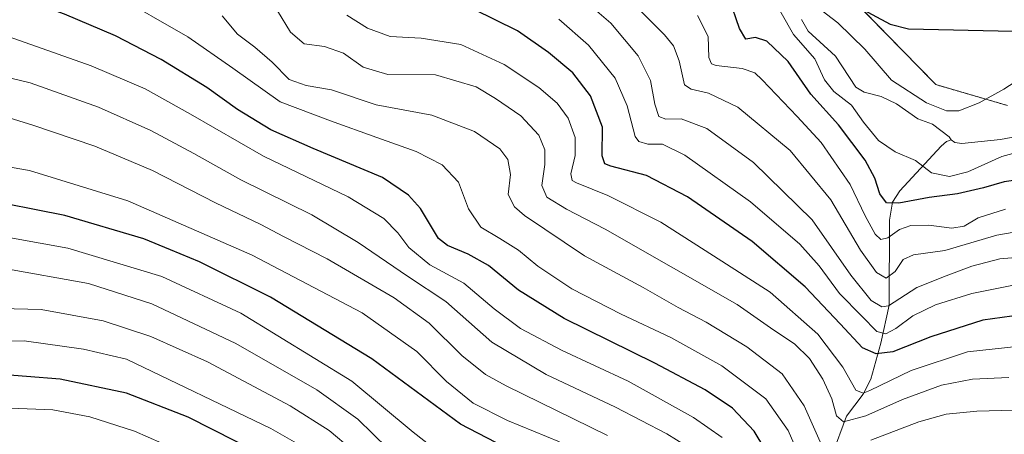
# Model space of a CAD drawing. Units: metres. Extents: x 640895 to 644339, y 4762269 to 4764653.
# Drawn here: x 642854 to 643111, y 4763378 to 4763486 of the extents above; entities that cross this region are included whole.
import ezdxf

# ---------------------------------------------------------------- set-up
doc = ezdxf.new("R2010")
doc.units = ezdxf.units.M
doc.header["$MEASUREMENT"] = 0
doc.linetypes.add('TRAZOS', pattern=[0.75, 0.5, -0.25])
for name, color, linetype, lineweight in [('Arbolado forestal', 92, 'TRAZOS', 0), ('Arbolado forestal CxS', 92, 'Continuous', 0), ('Corriente natural lineal', 142, 'Continuous', 13), ('Curva de nivel maestra', 36, 'Continuous', 30), ('Curva de nivel normal', 36, 'Continuous', 0)]:
    doc.layers.add(name, color=color, linetype=linetype, lineweight=lineweight)

# ---------------------------------------------------------------- blocks, each defined once
blk = doc.blocks.new('*U154')
at = {"layer": 'Arbolado forestal CxS', "color": 92, "linetype": 'Continuous', "lineweight": 0}
blk.add_polyline3d([(643169.42, 4763971.65, 1027.15), (643025.88, 4763848.95, 932.72), (643008.42, 4763828.39, 915.42), (642977.2, 4763795.71, 881.21), (642955.6, 4763752.5, 869.47), (642948.4, 4763704.97, 878.54), (642931.13, 4763651.68, 863.15), (642929.18, 4763584.82, 851.6), (642947.03, 4763568.15, 851.61), (642981.24, 4763546.65, 849.36), (643040.48, 4763523.17, 850.84), (643093.05, 4763469.42, 846.19), (643111.75, 4763463.97, 843.53)], dxfattribs=at)
blk = doc.blocks.new('*U158')
at = {"layer": 'Curva de nivel normal', "color": 36, "linetype": 'Continuous', "lineweight": 0}
blk.add_polyline3d([(643120.08, 4763431.94, 860), (643109, 4763430.06, 860), (643095.42, 4763426.01, 860), (643087.16, 4763424.95, 860), (643084.46, 4763423.71, 860), (643082.42, 4763420.55, 860), (643080.05, 4763418.79, 860), (643077.52, 4763420.32, 860), (643073.33, 4763426.14, 860), (643065.57, 4763439.33, 860), (643054.92, 4763452.22, 860), (643041.26, 4763463.55, 860), (643033.62, 4763467.23, 860), (643029.08, 4763468.25, 860), (643027.37, 4763469.36, 860), (643025.93, 4763475.61, 860), (643024.44, 4763479.56, 860), (643022.1, 4763482.46, 860), (643009.01, 4763495.69, 860)], dxfattribs=at)
blk = doc.blocks.new('*U161')
at = {"layer": 'Curva de nivel normal', "color": 36, "linetype": 'Continuous', "lineweight": 0}
blk.add_polyline3d([(643059.26, 4763368, 895), (643054.41, 4763378.98, 895), (643048.62, 4763387.27, 895), (643037.07, 4763395.9, 895), (643023.73, 4763403.34, 895), (643010.76, 4763409.4, 895), (642997.91, 4763416.06, 895), (642988.99, 4763421.97, 895), (642983.92, 4763426.1, 895), (642979.07, 4763429.21, 895), (642974.11, 4763432.13, 895), (642970.88, 4763436.92, 895), (642968.28, 4763443.96, 895), (642964.01, 4763448.47, 895), (642957.16, 4763451.96, 895), (642946.92, 4763455.57, 895), (642934.78, 4763459.99, 895), (642921.64, 4763464.95, 895), (642909.26, 4763473.77, 895), (642897.49, 4763481.93, 895), (642877.77, 4763493.36, 895), (642861.11, 4763500.72, 895), (642842.11, 4763506.74, 895)], dxfattribs=at)
blk = doc.blocks.new('*U166')
at = {"layer": 'Curva de nivel normal', "color": 36, "linetype": 'Continuous', "lineweight": 0}
blk.add_polyline3d([(643118.22, 4763401.38, 880), (643101.3, 4763399.54, 880), (643086.56, 4763394.66, 880), (643075.82, 4763389.4, 880), (643074.02, 4763388.71, 880), (643072.09, 4763389.57, 880), (643068.73, 4763395.53, 880), (643062.17, 4763404.21, 880), (643049.72, 4763415.12, 880), (643034.95, 4763424.64, 880), (643021.18, 4763433.49, 880), (643007.3, 4763440.47, 880), (642999.07, 4763443.71, 880), (642998, 4763444.37, 880), (642997.64, 4763446.11, 880), (642998.74, 4763450.87, 880), (642998.79, 4763455.58, 880), (642996.89, 4763460.68, 880), (642994.09, 4763464.54, 880), (642989.24, 4763468.7, 880), (642980.24, 4763474.69, 880), (642968.88, 4763479.93, 880), (642958.52, 4763481.58, 880), (642950.43, 4763481.97, 880), (642944.43, 4763484.18, 880), (642939.11, 4763487.61, 880)], dxfattribs=at)
blk = doc.blocks.new('*U168')
at = {"layer": 'Curva de nivel normal', "color": 36, "linetype": 'Continuous', "lineweight": 0}
blk.add_polyline3d([(643037.18, 4763377.14, 905), (643029.67, 4763382.4, 905), (643012.58, 4763391.87, 905), (642995.4, 4763399.88, 905), (642984.46, 4763405.62, 905), (642977.59, 4763410.81, 905), (642969.66, 4763417.5, 905), (642960.8, 4763422.34, 905), (642955.32, 4763426.81, 905), (642952.38, 4763430.66, 905), (642948.7, 4763434.42, 905), (642939.41, 4763440.08, 905), (642917.3, 4763450.68, 905), (642898.17, 4763461.69, 905), (642886.36, 4763468.3, 905), (642872.26, 4763474.33, 905), (642846.26, 4763483.48, 905)], dxfattribs=at)
blk = doc.blocks.new('*U176')
at = {"layer": 'Curva de nivel normal', "color": 36, "linetype": 'Continuous', "lineweight": 0}
for points in [[(643116.47, 4763471.93, 845), (643110.83, 4763468.2, 845), (643104.4, 4763464.62, 845), (643099.05, 4763462.58, 845), (643095.8, 4763462.53, 845), (643090.59, 4763464.66, 845), (643081.42, 4763470.61, 845), (643074.45, 4763478.69, 845), (643067.39, 4763485.57, 845), (643061.87, 4763489.84, 845)], [(643049.42, 4763493.94, 845), (643055.87, 4763482.52, 845), (643061.43, 4763476.19, 845), (643063.96, 4763470.72, 845), (643066.4, 4763467.6, 845), (643071.03, 4763464.09, 845), (643074.12, 4763459.65, 845), (643078.07, 4763454.8, 845), (643082.44, 4763451.87, 845), (643087.68, 4763449.54, 845), (643091.94, 4763446.36, 845), (643096.64, 4763445.38, 845), (643101.44, 4763446.63, 845), (643110.29, 4763450.59, 845), (643117.03, 4763452.45, 845)]]:
    blk.add_polyline3d(points, dxfattribs=at)
blk = doc.blocks.new('*U182')
at = {"layer": 'Curva de nivel normal', "color": 36, "linetype": 'Continuous', "lineweight": 0}
blk.add_polyline3d([(643111.22, 4763436.86, 855), (643104.12, 4763434.56, 855), (643100.42, 4763432.45, 855), (643097.2, 4763431.93, 855), (643091.21, 4763432.66, 855), (643086.49, 4763432.6, 855), (643083.56, 4763431.56, 855), (643080.46, 4763429.4, 855), (643078.68, 4763428.94, 855), (643077.19, 4763430.33, 855), (643074.58, 4763435.1, 855), (643070.67, 4763443.28, 855), (643063.05, 4763454.32, 855), (643056.76, 4763461.11, 855), (643047.67, 4763470.71, 855), (643045.68, 4763472.47, 855), (643042.42, 4763473.66, 855), (643035.59, 4763474.44, 855), (643034.36, 4763474.83, 855), (643033.71, 4763476.54, 855), (643033.49, 4763482.04, 855), (643030.73, 4763487.54, 855)], dxfattribs=at)
blk = doc.blocks.new('*U186')
at = {"layer": 'Curva de nivel normal', "color": 36, "linetype": 'Continuous', "lineweight": 0}
blk.add_polyline3d([(643112.09, 4763392.88, 885), (643102.61, 4763392.36, 885), (643094.5, 4763390.85, 885), (643084.28, 4763387.1, 885), (643074.76, 4763382.8, 885), (643068.92, 4763381.22, 885), (643067.09, 4763382.82, 885), (643065.86, 4763387.26, 885), (643063.49, 4763392.41, 885), (643060.04, 4763397.84, 885), (643056.08, 4763401.62, 885), (643050.69, 4763405.21, 885), (643041.08, 4763411.92, 885), (643006.57, 4763431.62, 885), (642996.46, 4763436.85, 885), (642991.38, 4763439.96, 885), (642990.01, 4763443.05, 885), (642990.79, 4763448.52, 885), (642990.81, 4763452.34, 885), (642989.23, 4763456.21, 885), (642984.58, 4763461.22, 885), (642977.92, 4763465.78, 885), (642972.86, 4763468.84, 885), (642962.28, 4763471.95, 885), (642949.78, 4763472.11, 885), (642943.35, 4763474.02, 885), (642938.2, 4763477.65, 885), (642933.24, 4763479.36, 885), (642927.94, 4763480.06, 885), (642924.35, 4763483.14, 885), (642920.97, 4763488.76, 885)], dxfattribs=at)
blk = doc.blocks.new('*U192')
at = {"layer": 'Curva de nivel normal', "color": 36, "linetype": 'Continuous', "lineweight": 0}
for points in [[(643272.08, 4763375.56, 890), (643250.69, 4763381.29, 890), (643237.98, 4763383.27, 890), (643227.14, 4763384.02, 890), (643208.08, 4763385.19, 890), (643158.73, 4763385.21, 890), (643135.09, 4763384.99, 890), (643123.09, 4763384.55, 890), (643103.76, 4763384.06, 890), (643095.76, 4763383.28, 890), (643088.58, 4763381.24, 890), (643076.07, 4763376.46, 890)], [(643063.5, 4763374.41, 890), (643058.64, 4763385.4, 890), (643052.86, 4763393.77, 890), (643043.66, 4763400.88, 890), (643033.02, 4763407.33, 890), (643025.7, 4763411.15, 890), (643016.5, 4763416.37, 890), (643001.18, 4763424.64, 890), (642985.52, 4763435.23, 890), (642982.86, 4763437.51, 890), (642981.24, 4763440.67, 890), (642981.85, 4763445.9, 890), (642981.16, 4763449.88, 890), (642979.05, 4763452.67, 890), (642972.44, 4763457.2, 890), (642961.27, 4763461.43, 890), (642946.77, 4763464.12, 890), (642935.1, 4763468.07, 890), (642928.43, 4763469.17, 890), (642924, 4763470.73, 890), (642919.53, 4763475.27, 890), (642915.06, 4763479.18, 890), (642910.49, 4763482.61, 890), (642906.51, 4763487.41, 890)]]:
    blk.add_polyline3d(points, dxfattribs=at)
blk = doc.blocks.new('*U195')
at = {"layer": 'Curva de nivel normal', "color": 36, "linetype": 'Continuous', "lineweight": 0}
blk.add_polyline3d([(643116.06, 4763424.4, 865), (643109.73, 4763423.83, 865), (643102.42, 4763421.92, 865), (643095.76, 4763419.4, 865), (643088.05, 4763416.34, 865), (643080.65, 4763411.61, 865), (643078.92, 4763411.33, 865), (643076.14, 4763412.95, 865), (643070.79, 4763419.6, 865), (643060.7, 4763434.09, 865), (643045.4, 4763449.03, 865), (643033.18, 4763457.94, 865), (643026.43, 4763460.45, 865), (643022.49, 4763460.38, 865), (643020.65, 4763461.1, 865), (643019.55, 4763464.34, 865), (643018.41, 4763470.53, 865), (643015.2, 4763476.98, 865), (643008.07, 4763485.53, 865), (643000.75, 4763491.87, 865)], dxfattribs=at)
blk = doc.blocks.new('*U204')
at = {"layer": 'Curva de nivel normal', "color": 36, "linetype": 'Continuous', "lineweight": 0}
blk.add_polyline3d([(643113.76, 4763417.09, 870), (643102.42, 4763414.82, 870), (643092.92, 4763411.83, 870), (643087.06, 4763408.94, 870), (643082.56, 4763405.64, 870), (643079.96, 4763404.25, 870), (643077.62, 4763404.85, 870), (643073.66, 4763408.9, 870), (643067.82, 4763414.77, 870), (643062.54, 4763422.04, 870), (643057.5, 4763427.68, 870), (643044.59, 4763438.76, 870), (643027.4, 4763451, 870), (643021.56, 4763453.89, 870), (643017.71, 4763453.84, 870), (643015.36, 4763454.55, 870), (643014.42, 4763455.88, 870), (643012.37, 4763463.86, 870), (643009.19, 4763471.12, 870), (643002.28, 4763479.78, 870), (642994.46, 4763486.56, 870)], dxfattribs=at)
blk = doc.blocks.new('*U212')
at = {"layer": 'Curva de nivel maestra', "color": 36, "linetype": 'Continuous', "lineweight": 30}
for points in [[(643118.65, 4763445.12, 850), (643110.87, 4763444.03, 850), (643105.5, 4763442.42, 850), (643098.68, 4763440.9, 850), (643091.3, 4763439.95, 850), (643083.37, 4763438.43, 850), (643080.12, 4763438.48, 850), (643078.38, 4763440.83, 850), (643077.05, 4763444.93, 850), (643074.53, 4763449.63, 850), (643067.62, 4763458.87, 850), (643060.4, 4763466.96, 850), (643054.39, 4763475.5, 850), (643048.83, 4763480.78, 850), (643045.9, 4763481.76, 850), (643043.34, 4763481.35, 850), (643041.74, 4763484.11, 850), (643039.01, 4763492.03, 850)], [(643072.86, 4763489.65, 850), (643081.11, 4763485.27, 850), (643085.85, 4763483.98, 850), (643113.28, 4763483.44, 850)]]:
    blk.add_polyline3d(points, dxfattribs=at)
blk = doc.blocks.new('*U217')
at = {"layer": 'Curva de nivel maestra', "color": 36, "linetype": 'Continuous', "lineweight": 30}
blk.add_polyline3d([(643051.12, 4763369.6, 900), (643045.58, 4763378.83, 900), (643039.86, 4763384.78, 900), (643032.72, 4763389.63, 900), (643019.57, 4763396.62, 900), (642995.92, 4763408.25, 900), (642983.92, 4763415.67, 900), (642976.07, 4763422.14, 900), (642970.8, 4763425.12, 900), (642965.39, 4763427.37, 900), (642963.05, 4763429.18, 900), (642958.32, 4763437.04, 900), (642955.23, 4763440.52, 900), (642948.43, 4763445.15, 900), (642930.28, 4763452.76, 900), (642919.17, 4763457.62, 900), (642910.53, 4763462.91, 900), (642902.45, 4763468.7, 900), (642890.57, 4763475.96, 900), (642878.62, 4763482.17, 900), (642865.23, 4763487.87, 900), (642849.73, 4763493.52, 900)], dxfattribs=at)
blk = doc.blocks.new('*U221')
at = {"layer": 'Curva de nivel maestra', "color": 36, "linetype": 'Continuous', "lineweight": 30}
blk.add_polyline3d([(643115.44, 4763409.26, 875), (643105.3, 4763407.84, 875), (643091.76, 4763403.5, 875), (643081.81, 4763399.52, 875), (643077.42, 4763399.07, 875), (643073.82, 4763400.57, 875), (643068.03, 4763406.84, 875), (643058.86, 4763416.52, 875), (643045.02, 4763428.37, 875), (643028.09, 4763440.06, 875), (643017.44, 4763445.68, 875), (643008.04, 4763448.14, 875), (643006.5, 4763448.73, 875), (643005.8, 4763450.83, 875), (643005.88, 4763458.26, 875), (643002.8, 4763466.49, 875), (642998.11, 4763472.5, 875), (642991.82, 4763477.85, 875), (642983.69, 4763483.48, 875), (642972.2, 4763489.17, 875)], dxfattribs=at)
blk = doc.blocks.new('*U226')
at = {"layer": 'Curva de nivel maestra', "color": 36, "linetype": 'Continuous', "lineweight": 30}
blk.add_polyline3d([(642916.34, 4763372.97, 950), (642897.64, 4763382.46, 950), (642881.44, 4763388.7, 950), (642864.11, 4763392.44, 950), (642846.44, 4763393.77, 950), (642830.66, 4763392.35, 950), (642817.65, 4763389.49, 950), (642807.01, 4763386.3, 950), (642798.05, 4763384.17, 950), (642782.49, 4763377.15, 950)], dxfattribs=at)

msp = doc.modelspace()

# ---------------------------------------------------------------- linework, layer by layer
at = {"layer": 'Arbolado forestal', "color": 92, "linetype": 'TRAZOS', "lineweight": 0}
msp.add_polyline3d([(643111.75, 4763463.97, 843.53), (643093.05, 4763469.42, 846.19), (643040.48, 4763523.17, 850.84), (642981.24, 4763546.65, 849.36), (642947.02, 4763568.15, 851.61), (642929.18, 4763584.82, 851.6), (642929.59, 4763598.82, 856.8), (642929.64, 4763600.82, 856.84), (642929.7, 4763602.81, 856.88), (642930.49, 4763629.95, 861.14), (642930.55, 4763631.69, 861.13), (642930.59, 4763633.31, 861.13), (642931.13, 4763651.68, 863.15), (642948.4, 4763704.97, 878.54), (642955.6, 4763752.51, 869.47), (642956.22, 4763753.75, 869.12), (642970.37, 4763782.05, 873.72), (642977.2, 4763795.71, 881.21), (643008.42, 4763828.39, 915.42), (643008.72, 4763828.74, 915.76), (643009.84, 4763830.05, 916.87), (643010.95, 4763831.37, 917.81), (643025.88, 4763848.95, 932.72), (643169.42, 4763971.65, 1027.15)], dxfattribs=at)
at = {"layer": 'Arbolado forestal CxS', "color": 92, "linetype": 'Continuous', "lineweight": 0}
msp.add_polyline3d([(643111.75, 4763463.97, 843.53), (643093.05, 4763469.42, 846.19), (643040.48, 4763523.17, 850.84), (642981.24, 4763546.65, 849.36), (642947.03, 4763568.15, 851.61), (642929.18, 4763584.82, 851.6), (642931.13, 4763651.68, 863.15), (642948.4, 4763704.97, 878.54), (642955.6, 4763752.5, 869.47), (642977.2, 4763795.71, 881.21), (643008.42, 4763828.39, 915.42), (643025.88, 4763848.95, 932.72), (643169.42, 4763971.65, 1027.15)], dxfattribs=at)
at = {"layer": 'Corriente natural lineal', "color": 142, "linetype": 'Continuous', "lineweight": 13}
for points in [[(643057.93, 4763486.44, 844.24), (643059.62, 4763483.38, 844.25), (643066.79, 4763476.86, 843.85), (643072.15, 4763468.79, 843.86), (643074.26, 4763467.47, 843.79), (643078.7, 4763466.29, 843.66), (643082.77, 4763464.41, 843.47), (643088.36, 4763460.45, 843.33), (643092.17, 4763459.1, 843.26), (643096.54, 4763455.77, 843.08), (643097, 4763455, 843.05)], [(643097, 4763455, 843.05), (643098.04, 4763454.32, 843.02), (643099.81, 4763454.07, 842.97), (643109.96, 4763455.08, 843.11), (643112.76, 4763455.57, 843.15), (643118.78, 4763457.52, 842.79), (643133.48, 4763464.14, 842.48), (643143.23, 4763472.54, 842.42), (643147.14, 4763474.66, 842.7), (643151.01, 4763475.95, 842.44), (643157.7, 4763476.27, 842.13), (643159.47, 4763475.73, 842.2), (643161.4, 4763474.19, 842.02), (643164.6, 4763469.92, 841.98), (643166.52, 4763468.08, 841.8), (643177.28, 4763461.7, 841.53), (643186.47, 4763459.31, 840.96), (643199.43, 4763458.51, 840.8), (643204.61, 4763455.94, 841.34), (643207.75, 4763456.17, 841.35), (643212.83, 4763455.79, 841.56), (643225.52, 4763459.32, 840.57), (643228.21, 4763460.61, 840.61), (643228.35, 4763460.72, 840.61)], [(643065, 4763371, 890.65), (643065.96, 4763372.62, 889.37), (643069.71, 4763382.71, 883.82), (643074.01, 4763388.47, 879.89), (643076.08, 4763392.44, 876.84), (643078.63, 4763401.82, 871.69), (643080.85, 4763411.73, 864.3), (643080.95, 4763434.02, 852.42), (643081.7, 4763438.71, 849.33), (643083.65, 4763441.67, 848.17), (643094.44, 4763453.34, 843.13), (643095.78, 4763454.53, 843.07), (643097, 4763455, 843.05)]]:
    msp.add_polyline3d(points, dxfattribs=at)
at = {"layer": 'Curva de nivel maestra', "color": 36, "linetype": 'Continuous', "lineweight": 30}
msp.add_polyline3d([(642996.84, 4763366.06, 925), (642968.76, 4763380.66, 925), (642945.61, 4763397.74, 925), (642919.15, 4763413.88, 925), (642900.58, 4763423.08, 925), (642892.98, 4763426.23, 925), (642886.02, 4763429.14, 925), (642865.32, 4763435.24, 925), (642842.36, 4763439.74, 925), (642827.44, 4763440.78, 925), (642813.66, 4763439.93, 925), (642804.97, 4763437.82, 925), (642795.84, 4763436.21, 925), (642785.84, 4763433.36, 925), (642778.29, 4763430.17, 925), (642770.11, 4763425.86, 925), (642754.8, 4763418.52, 925), (642739.92, 4763411.42, 925), (642724.42, 4763407.87, 925), (642710.09, 4763402.83, 925), (642702.04, 4763397.12, 925), (642695.22, 4763387.85, 925), (642687.99, 4763377.17, 925)], dxfattribs=at)
at = {"layer": 'Curva de nivel normal', "color": 36, "linetype": 'Continuous', "lineweight": 0}
for points in [[(643030.26, 4763373.39, 910), (643022.69, 4763378.15, 910), (643009.28, 4763385.07, 910), (642991.18, 4763393.65, 910), (642976.95, 4763402.08, 910), (642964.94, 4763412.72, 910), (642954.92, 4763419.36, 910), (642942.05, 4763428.17, 910), (642929.91, 4763435.38, 910), (642911.38, 4763444.5, 910), (642899.08, 4763451.4, 910), (642887.82, 4763457.39, 910), (642874.18, 4763463.49, 910), (642856.29, 4763469.9, 910), (642836.28, 4763474.72, 910)], [(643007.19, 4763377.7, 915), (642980.74, 4763390.63, 915), (642975.32, 4763393.65, 915), (642969.09, 4763398.56, 915), (642960.62, 4763407.08, 915), (642951.41, 4763413.7, 915), (642933.94, 4763423.85, 915), (642922.5, 4763429.74, 915), (642916.6, 4763432.89, 915), (642904.72, 4763438.51, 915), (642888.31, 4763446.94, 915), (642873.22, 4763453.36, 915), (642856.96, 4763458.85, 915), (642847.02, 4763461.89, 915)], [(642994.65, 4763376.05, 920), (642981.11, 4763381.63, 920), (642972.1, 4763386.16, 920), (642965.09, 4763391.76, 920), (642957.33, 4763399.64, 920), (642943.1, 4763409.77, 920), (642914.31, 4763424.8, 920), (642881.79, 4763439.02, 920), (642856.14, 4763446.95, 920), (642835.42, 4763450.54, 920)], [(642962.77, 4763373.57, 930), (642956.43, 4763378.52, 930), (642940.42, 4763391.88, 930), (642911.37, 4763409.7, 930), (642890.75, 4763419.22, 930), (642866.11, 4763426.66, 930), (642837.11, 4763431.87, 930), (642831.6, 4763432.41, 930), (642826.3, 4763431.92, 930), (642819.86, 4763429.5, 930), (642807.63, 4763426.95, 930), (642789.11, 4763421.2, 930), (642761.78, 4763408.76, 930), (642747.11, 4763401.2, 930), (642740.1, 4763398.96, 930), (642733.42, 4763397.76, 930), (642725.1, 4763395.1, 930), (642719.67, 4763391.88, 930), (642713.7, 4763386.88, 930), (642708.01, 4763383.56, 930), (642701.78, 4763378.83, 930), (642694.8, 4763371.07, 930)], [(642949.8, 4763374.29, 935), (642941.98, 4763381.93, 935), (642931.19, 4763389.59, 935), (642910.06, 4763401.76, 935), (642888.11, 4763412.06, 935), (642871.51, 4763417.4, 935), (642849.13, 4763421.4, 935), (642834.32, 4763420.78, 935), (642822.89, 4763419.79, 935), (642815.04, 4763418.56, 935), (642803.78, 4763415.58, 935), (642788.11, 4763409.62, 935), (642766.35, 4763399.36, 935), (642752.56, 4763392.38, 935), (642744.59, 4763389.19, 935), (642735.96, 4763386.6, 935), (642725.27, 4763381.35, 935), (642710.82, 4763372, 935)], [(642734.19, 4763374.1, 940), (642753.59, 4763381.86, 940), (642773.44, 4763391.65, 940), (642795.19, 4763402.12, 940), (642808.44, 4763407, 940), (642824.19, 4763410.69, 940), (642833.54, 4763411.56, 940), (642841.5, 4763411.06, 940), (642859.21, 4763410.63, 940), (642875.36, 4763407.66, 940), (642887.82, 4763403.58, 940), (642902.62, 4763396.96, 940), (642924.25, 4763385.43, 940), (642934.48, 4763379.01, 940), (642940.47, 4763373.94, 940)], [(642760.65, 4763374.53, 945), (642773.93, 4763381.84, 945), (642786.48, 4763388.45, 945), (642800.32, 4763394.5, 945), (642813.53, 4763398.74, 945), (642822.24, 4763400.08, 945), (642838.81, 4763402.14, 945), (642854.74, 4763402.42, 945), (642870.26, 4763400.22, 945), (642881.51, 4763397.64, 945), (642919.22, 4763379.47, 945), (642927.16, 4763374.93, 945)], [(642808.45, 4763377.08, 955), (642821.02, 4763381.23, 955), (642836.69, 4763384.12, 955), (642851.1, 4763384.85, 955), (642862.26, 4763384.38, 955), (642871.91, 4763382.53, 955), (642883.54, 4763378.81, 955), (642901.41, 4763370.95, 955)]]:
    msp.add_polyline3d(points, dxfattribs=at)

# ---------------------------------------------------------------- block references
at = {"layer": 'Arbolado forestal CxS', "color": 92, "linetype": 'Continuous', "lineweight": 0}
msp.add_blockref('*U154', (0, 0), dxfattribs=at)
at = {"layer": 'Curva de nivel maestra', "color": 36, "linetype": 'Continuous', "lineweight": 30}
for name in ['*U212', '*U217', '*U221', '*U226']:
    msp.add_blockref(name, (0, 0), dxfattribs=at)
at = {"layer": 'Curva de nivel normal', "color": 36, "linetype": 'Continuous', "lineweight": 0}
for name in ['*U204', '*U195', '*U158', '*U182', '*U176', '*U168', '*U161', '*U192', '*U186', '*U166']:
    msp.add_blockref(name, (0, 0), dxfattribs=at)

doc.saveas('drawing.dxf')
